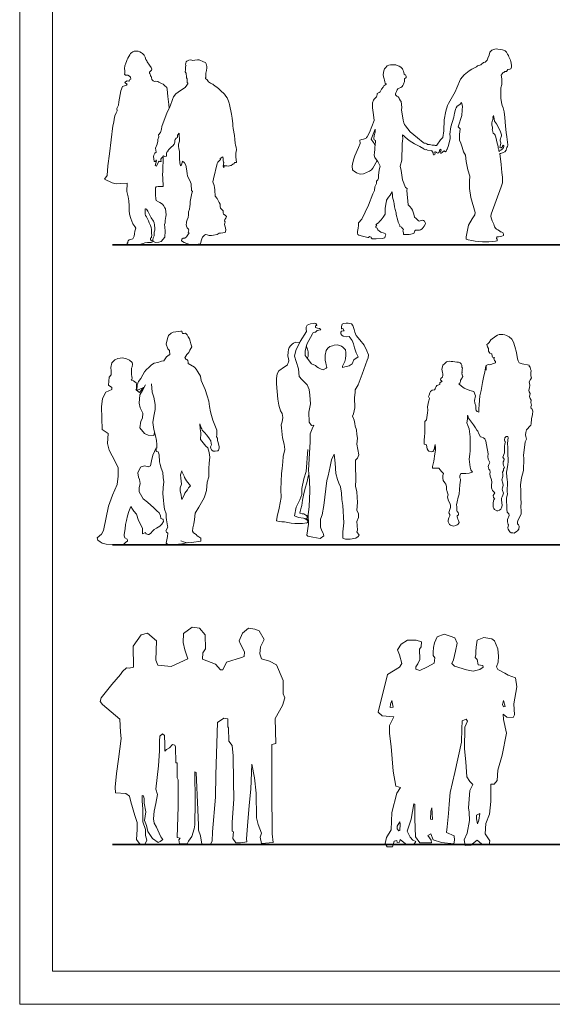
# Model space of a CAD drawing. Units: inches. Extents: x 1431 to 8631, y 1441 to 6707.
# Drawn here: x 1431 to 1875, y 1611 to 2432 of the extents above; entities that cross this region are included whole.
import ezdxf

# ---------------------------------------------------------------- set-up
doc = ezdxf.new("R2010")
doc.units = ezdxf.units.IN
doc.header["$MEASUREMENT"] = 0
doc.layers.add('a_PERS', color=7, linetype='Continuous', lineweight=0)
doc.layers.add('a_TEXTO', color=7, linetype='Continuous', lineweight=0)

# ---------------------------------------------------------------- blocks, each defined once
blk = doc.blocks.new('ca_pers060')
at = {"layer": 'a_PERS'}
for points in [[(16.3, 111.64), (16.16, 114.93), (15.27, 121.77), (14.69, 127.84), (14.4, 129.29), (12.47, 130.93), (11.31, 132.09), (10.15, 132.57), (7.72, 133.57), (6.85, 134.15), (5.31, 134.43), (4.25, 134.34), (2.99, 134.92), (2.12, 135.78), (1.83, 137.52), (1.54, 138.29), (0.96, 139.06), (0.48, 140.51), (0.1, 140.9), (0, 142.05), (1.83, 143.6), (1.93, 144.66), (1.35, 146.01), (0.1, 147.74), (-1.85, 150.57), (-2.23, 151.53), (-3.01, 152.69), (-3.49, 154.62), (-4.36, 156.16), (-5.71, 157.61), (-6.67, 158.19), (-8.02, 158.96), (-9.47, 159.54), (-11.02, 159.54), (-12.85, 159.44), (-13.81, 158.86), (-14.78, 158.38), (-15.84, 157.61), (-16.42, 156.55), (-17.96, 153.75), (-18.45, 152.5), (-19.03, 150.95), (-19.7, 149.51), (-20.57, 147.19), (-20.76, 145.07), (-20.67, 143.14), (-20.67, 141.12), (-20.76, 140.25), (-20.09, 139.58), (-18.16, 139.48), (-16.71, 138.8), (-16.32, 138.42), (-15.84, 137.74), (-15.55, 136.1), (-16.32, 135.91), (-16.81, 134.66), (-17.19, 134.47), (-18.54, 134.66), (-19.99, 134.08), (-20.67, 133.5), (-19.99, 132.92), (-18.45, 132.06), (-19.03, 131.09), (-20.76, 130.61), (-22.5, 130.13), (-23.95, 126.46), (-25.5, 117.34), (-25.88, 114.64), (-27.33, 111.75), (-26.95, 109.72), (-27.81, 108.18), (-28.88, 105.48), (-29.36, 102.78), (-29.65, 100.27), (-30.61, 97.19), (-33.27, 73.82), (-34.85, 64.04), (-35.38, 55.85), (-37.5, 52.67), (-31.15, 49.77), (-27.71, 48.97), (-23.74, 49.24), (-18.71, 49.5), (-18.83, 42.41), (-17.64, 38.16), (-17.13, 34.59), (-16.96, 30.52), (-16.96, 26.78), (-16.62, 23.56), (-15.6, 19.99), (-13.73, 15.57), (-12.2, 13.37), (-11.35, 12.01), (-12.2, 9.29), (-12.54, 7.25), (-12.88, 5.39), (-13.73, 3.01), (-15.75, 2.42), (-17.01, 2.21), (-17.64, 1.3), (-17.92, 0.6), (-17.92, -0.04), (-18.48, -0.67), (-18.62, -1.09), (-17.29, -1.93), (-13.15, -2.07), (-8.17, -1.58), (-5.37, -0.88), (-3.75, -0.39), (-1.51, -0.11), (1.51, 0.11), (2.14, 0.39), (2.07, 1.79), (1.23, 1.72), (0.88, 2.07), (0.74, 3.61), (1.65, 4.17), (1.72, 4.66), (1.86, 5.99), (1.79, 7.6), (1.65, 9.15), (1.65, 10.76), (1.51, 12.44), (0.74, 14.19), (-0.18, 16.29), (-0.67, 17.98), (-2.34, 21.37), (-3.33, 22.49), (-3.54, 23.54), (-3.54, 27.75), (-3.26, 28.1), (-2.41, 27.75), (-1.43, 26.07), (0.04, 23.26), (1.3, 20.53), (3.34, 17.66), (4.04, 16.4), (4.25, 14.78), (4.39, 11.7), (4.39, 10.23), (3.9, 8.69), (3.97, 6.59), (3.97, 5.46), (3.27, 4.41), (2.99, 3.78), (2.92, 2.29), (2.99, 0.89), (5.23, 0.05), (7.9, 0.19), (9.79, 0.68), (12.81, 4.32), (13.23, 9.37), (12.95, 12.73), (12.6, 14.97), (13.16, 16.45), (13.09, 18.41), (13.3, 19.95), (13.79, 21.56), (14, 22.96), (13.38, 27.98), (12.89, 28.87), (11.81, 30.73), (10.83, 31.81), (8.77, 33.28), (7.49, 33.97), (5.53, 34.95), (5.24, 36.52), (5.04, 39.85), (4.94, 42.89), (4.94, 45.54), (5.63, 46.52), (7.3, 46.72), (11.32, 46.62), (11.13, 53.54), (10.93, 56.78), (11.13, 59.13), (11.33, 71.55)], [(24.65, 91.08), (23.29, 89.48), (23.29, 87.63), (22.33, 87), (21.45, 85.96), (21.29, 85.08), (21.12, 83.63), (20.56, 82.11), (19.6, 80.51), (18.32, 79.71), (17.28, 78.75), (16.16, 77.47), (15.44, 76.42), (15.36, 75.86), (14.4, 75.22), (14.15, 74.5), (14.32, 72.66), (14.32, 71.93), (12.96, 71.78), (11.67, 72.17), (11.19, 71.29), (9.98, 70.25), (9.58, 69.53), (9.5, 68.81), (9.75, 67.61), (8.62, 67.45), (8.14, 67.77), (7.66, 67.37), (5.89, 63.77), (4.7, 64.25), (5.97, 68.17), (5.66, 68.89), (5.34, 68.34), (4.93, 67.61), (4.3, 67.45), (3.97, 67.93), (3.49, 71.62), (3.65, 72.74), (4.37, 74.34), (5.49, 75.3), (5.01, 78.66), (6.3, 82.03), (7.02, 84.35), (7.02, 85.96), (7.74, 88.03), (7.58, 89.88), (9.18, 91.64), (10.14, 94.36), (10.46, 96.69), (14.86, 108.65), (16.63, 112.34), (17.75, 115.3), (18.63, 117.55), (19.2, 119.31), (20.16, 121.39), (21.99, 123.9), (25.93, 126.78), (29.69, 129.27), (31.21, 131.11), (31.73, 131.95), (32.09, 132.1), (31.94, 132.72), (31.48, 133.29), (31.43, 134.16), (31.43, 135.7), (31.38, 136.53), (30.96, 137.35), (30.86, 138.02), (30.86, 138.64), (30.6, 140.23), (30.55, 141.11), (30.24, 141.47), (29.92, 142.2), (29.92, 142.97), (30.13, 143.49), (30.13, 145.59), (30.18, 146.77), (30.44, 147.19), (30.64, 147.65), (30.22, 147.71), (30.08, 148.59), (30.22, 149.46), (30.69, 150.54), (31.11, 151.06), (31.72, 151.41), (32.81, 151.98), (34.56, 152.19), (36.16, 151.88), (37.74, 152.08), (40.01, 152.19), (41.56, 152.19), (45.01, 150.75), (46.66, 150.08), (47.27, 149.05), (47.63, 147.92), (47.94, 146.78), (47.89, 145.71), (47.48, 143.55), (47.42, 142.21), (47.06, 141.12), (47.06, 140.14), (47.06, 139.74), (47.06, 139.12), (46.92, 138.29), (46.92, 137.67), (46.71, 137.16), (46.81, 136.7), (48.05, 135.51), (48.55, 134.69), (49.28, 133.92), (50.88, 132.95), (51.9, 132.32), (52.73, 131.92), (53.5, 131.45), (57.69, 128.49), (58.68, 127.3), (60.17, 125.81), (61.72, 124.53), (62.48, 123.55), (63.82, 122.11), (64.86, 120.67), (65.88, 117.94), (66.35, 116.19), (66.75, 115.16), (68.47, 106.99), (68.97, 103.61), (69.54, 99.07), (69.62, 97.19), (69.91, 95.11), (70.8, 89.12), (71.17, 85.85), (71.44, 82.86), (71.71, 81.14), (72.43, 79.42), (72.52, 77.15), (71.99, 74.34), (72.15, 71.53), (72.7, 66.82), (70.8, 66.69), (70.74, 65.81), (70.38, 65.6), (70.08, 65.45), (69.57, 65.23), (69.21, 64.95), (68.56, 64.44), (68.05, 64.14), (67.53, 64.14), (66.88, 64), (65.65, 63.56), (64.56, 63.78), (63.75, 63.78), (63.33, 63.86), (62.6, 63.86), (62.38, 64.29), (62.02, 62.33), (61.87, 62.83), (61.46, 63.53), (62.16, 66.72), (61.87, 67.08), (61.57, 68.24), (61.41, 70.34), (61.23, 71.29)], [(59.08, 70.06), (59.37, 69.13), (58.67, 68.55), (57.63, 67.61), (56.93, 66.97), (56.51, 65.92), (53.37, 53.14), (52.73, 50.65), (53.93, 47.42), (54.2, 45.95), (54.58, 43.92), (54.39, 42.16), (54.67, 39.99), (54.85, 38.61), (56.6, 36.67), (58.16, 33.44), (58.99, 32.06), (59.1, 29.94), (59.28, 28.56), (60.29, 27.63), (61.49, 26.43), (61.49, 24.68), (61.77, 23.58), (63.15, 22.65), (64.16, 21.73), (63.62, 20.35), (62.87, 19.02), (62.68, 18.01), (63.23, 17.27), (62.87, 16.07), (62.68, 15.34), (62.77, 13.86), (63.42, 12.11), (63.61, 10.36), (63.05, 8.41), (59.18, 7.68), (58.16, 7.77), (57.42, 7.22), (56.41, 6.76), (53.35, 6.02), (51.8, 5.74), (49.66, 5.74), (48.09, 6.3), (46.72, 6.58), (45.88, 6.11), (44.6, 4.73), (44.22, 4.45), (43.77, 3.16), (43.12, 1.5), (42.93, 0.03), (42.19, -1.45), (40.53, -1.55), (39.79, -1.82), (38.87, -2.28), (34.16, -1.91), (28.81, -0.16), (26.69, 1.23), (27.06, 2.7), (28.25, 3.53), (29.37, 3.62), (30.93, 4.64), (33.06, 8.14), (32.23, 8.41), (32.86, 10.63), (32.5, 11.19), (31.4, 12.29), (30.93, 13.49), (30.66, 14.87), (30.84, 15.98), (30.93, 17.18), (31.4, 18.84), (32.32, 20.96), (32.5, 23.08), (32.5, 25.48), (33.33, 27.87), (33.61, 29.91), (33.89, 32.02), (33.98, 34.15), (35.36, 41.2), (35.92, 42.59), (35.18, 43.41), (35, 44.89), (34.9, 46.92), (34.81, 48.76), (34.35, 50.42), (33.24, 52.82), (31.85, 55.4), (31.4, 57.52), (30.93, 61.31), (30.38, 64.44), (29.36, 66.5), (27.69, 67.7), (26.68, 64.76), (25.94, 63.83), (25.3, 66.32), (24.93, 70.01), (24.93, 73.24), (24.93, 76.09), (24.47, 78.22), (24.28, 80.34), (24.09, 82), (24.93, 84.4), (24.64, 91.16)], [(59.08, 70.06), (61.23, 71.29)]]:
    blk.add_lwpolyline(points, dxfattribs=at)
blk = doc.blocks.new('ca_pers061')
at = {"layer": 'a_PERS'}
for points in [[(-34.91, 80.45), (-31.76, 84.89), (-30.05, 86.94), (-29.23, 92.48), (-28.86, 101.57), (-27.52, 108.74), (-25.98, 113.62), (-25.12, 115.15), (-19.66, 125.01), (-18.23, 128.26), (-15.25, 135.38), (-12.09, 139.01), (-7.97, 142.56), (-5.68, 143.89), (-1.94, 145.81), (-1.08, 146.57), (0.17, 146.96), (1.79, 147.53), (2.56, 148.3), (3.52, 148.87), (4.09, 149.25), (5.24, 149.73), (7.16, 151.26), (7.65, 153.02), (8.6, 155.41), (9.18, 158), (11, 159.53), (13.39, 160.39), (14.83, 160.67), (15.79, 160.58), (18.28, 160.2), (19.9, 159.91), (22.11, 159.05), (23.06, 158), (23.93, 156.46), (24.69, 155.32), (25.07, 154.17), (26.42, 151.2), (26.7, 150.34), (27.28, 147.09), (27.37, 145.37), (26.7, 144.03), (25.94, 143.83), (24.4, 143.64), (23.26, 141.92), (21.72, 141.92), (21.05, 140.96), (20.1, 140.68), (19.62, 139.82), (18.66, 138.76), (19.33, 135.7), (19.33, 131.11), (18.47, 128.24), (18.37, 126.23), (18.48, 119.66), (18.86, 116.12), (19.54, 113.53), (20.3, 111.43), (21.16, 108.27), (21.64, 103.49), (22.31, 96.41), (22.98, 90.86), (23.35, 87.33), (24.34, 80.78), (24.39, 80.09), (24.09, 79.6), (23.85, 79.25), (23.45, 78.37), (22.81, 76.3), (21.67, 74.85), (20.39, 74.21), (18.42, 73.38), (17.53, 73.42), (18.67, 64.3), (19.15, 57.64), (19.83, 53.78), (19.93, 51.08), (19.83, 49.92), (19.73, 49.05), (18.58, 45.58), (10.45, 22.84), (9.97, 20.91), (10.55, 18.98), (11.22, 17.34), (12.57, 14.54), (13.15, 12.32), (14.22, 10.97), (14.89, 10.3), (16.05, 9.81), (17.34, 8.87), (18.27, 8.18), (18.64, 8.12), (19.33, 7.94), (20.07, 7.63), (20.26, 7.01), (20.69, 6.01), (20.69, 5.08), (19.2, 4.53), (16.53, 4.03), (15.36, 3.91), (15.05, 3.91), (14.86, 2.73), (15.36, 2.11), (15.29, 0.74), (14.11, 0.43), (8.34, -0.12), (3.07, -0.31), (-3.07, 0.31), (-5.8, 0.93), (-8.78, 1.61), (-10.58, 2.17), (-10.58, 3.72), (-10.45, 4.03), (-10.21, 5.27), (-8.41, 13.82), (-5.43, 19.03), (-3.2, 22.32), (-3.01, 24.18), (-6.66, 36.92), (-7.64, 44.2), (-7.64, 50.52), (-7.39, 54.65), (-9.22, 59.87), (-10.57, 66.86), (-11.18, 72.2), (-12.76, 75), (-13.73, 78.64), (-14.82, 82.04), (-16.04, 84.59), (-16.16, 89.33), (-15.55, 93.94), (-16.52, 95.15), (-17.13, 95.76), (-14.02, 105.12), (-13.86, 109.49), (-13.47, 112.92), (-14.25, 115.88), (-15.89, 114.32), (-17.92, 112.84), (-18.94, 111.52), (-19.4, 110.35), (-19.79, 109.02), (-20.34, 107.07), (-20.73, 103.79), (-23.39, 95.84), (-24.17, 89.52), (-23.93, 87.65), (-23.78, 86.09), (-25.3, 80.13), (-26.3, 77.06), (-26.67, 76.87), (-27.24, 75.5), (-27.74, 75), (-28.3, 75.19), (-28.8, 75.81), (-29.3, 75.56), (-29.8, 75.19), (-30.55, 74.37), (-31.43, 73.81), (-31.99, 73.87), (-32.31, 74.75), (-31.56, 75.44), (-31.24, 76.31), (-31.49, 77), (-32.24, 76.87), (-32.74, 75.87), (-32.93, 75), (-33.18, 74.31), (-34, 73.69), (-35.12, 74.19), (-35.56, 74.56), (-36.06, 74.81), (-36.37, 75), (-36.62, 74.75), (-36.56, 74), (-36.37, 73.12), (-36.56, 72.62), (-37.12, 72.37), (-37.81, 72.5), (-37.94, 73.31), (-38.13, 74.06), (-38.56, 75), (-39.13, 75.62), (-39.63, 76), (-42.69, 76.25), (-43.26, 76.44), (-43.94, 76.75), (-44.66, 76.56), (-45.48, 76.81), (-45.73, 77.31), (-49.23, 79.31), (-53.55, 81.56), (-57.93, 84.25), (-61.25, 87.13), (-62.68, 88.63), (-63.56, 88.94), (-63.31, 85.07), (-63.62, 84.57), (-63.75, 80.88), (-64.24, 67.85), (-65.61, 62.99), (-64.73, 59.38), (-63.49, 51.41), (-60.99, 45.18), (-59.75, 44.18), (-60, 42.69), (-58.72, 30.66), (-57.52, 29.3), (-55.99, 27.62), (-55.19, 26.26), (-54.31, 23.78), (-53.91, 21.86), (-53.51, 20.26), (-52.23, 19.14), (-50.39, 17.7), (-49.59, 17.05), (-47.1, 17.94), (-46.03, 17.73), (-45.26, 16.96), (-44.69, 15.88), (-44.38, 14.9), (-45.41, 12.9), (-47.22, 10.76), (-48.45, 9.73), (-49.53, 9.47), (-51.69, 9.58), (-52.62, 9.63), (-53.34, 9.01), (-53.85, 7.42), (-54.06, 6.65), (-58.12, 5.93), (-62.75, 6.03), (-62.8, 7.42), (-63.37, 8.91), (-62.7, 9.99), (-63.58, 11.07), (-64.55, 11.99), (-65.74, 12.71), (-65.79, 13.43), (-67.18, 16.26), (-67.38, 17.6), (-68.88, 22.75), (-68.98, 24.06), (-69.69, 26.88), (-70.29, 29), (-70.59, 31.41), (-70.9, 33.22), (-71.3, 35.04), (-71.8, 36.95), (-72, 39.27), (-72.1, 40.98), (-72.1, 41.58), (-73.82, 38.86), (-75.13, 37.15), (-76.84, 34.63), (-77.04, 33.93), (-77.45, 31.11), (-78.15, 27.59), (-78.15, 22.85), (-79.76, 20.44), (-81.38, 18.22), (-82.69, 16.91), (-83.69, 15.8), (-85.81, 14.29), (-85, 13.89), (-85.71, 12.48), (-85.81, 11.78), (-84.7, 11.27), (-84.1, 9.86), (-82.79, 8.66), (-81.68, 7.75), (-78.96, 7.14), (-78.11, 6.65), (-77.53, 5.55), (-77.91, 4.51), (-78.3, 3.16), (-80.5, 2.7), (-85.62, 2.38), (-88.92, 2.38), (-89.76, 3.16), (-89.83, 3.74), (-91.06, 4.13), (-91.83, 3.42), (-92.42, 3.35), (-96.88, 4.58), (-99.86, 5.49), (-100.7, 5.81), (-101.03, 6.91), (-101.03, 8.33), (-100.44, 11.31), (-100.25, 13.31), (-100.38, 15.64), (-97.4, 18.75), (-92.03, 30.32), (-88.27, 39.87), (-86.91, 42.65), (-86.59, 45.82), (-85.29, 48.44), (-85.16, 50.32), (-84.12, 51.48), (-83.67, 52.91), (-83.73, 54.98), (-83.34, 57.95), (-82.63, 60.99), (-82.11, 62.8), (-84.18, 66.84), (-85.35, 68.2), (-86.58, 70.27), (-87.1, 72.14), (-87.03, 74.41), (-86.71, 76.86), (-86.64, 78.93), (-86.38, 80.29), (-86.19, 84.21), (-87.29, 84.98), (-87.61, 85.82), (-87.1, 88.54), (-86.51, 91.26), (-86.25, 93.84), (-89.66, 85.41), (-87.72, 82.65), (-86.38, 80.29)], [(-84.77, 67.52), (-88.19, 61.12), (-89.52, 59.79), (-91.17, 58.73), (-96.12, 56.39), (-98.83, 56.12), (-101.94, 57.47), (-103.99, 58.71), (-104.71, 59.43), (-105.05, 59.52), (-105.39, 59.6), (-105.48, 63.1), (-104.97, 66.04), (-104.24, 68.94), (-103.31, 71.46), (-100.4, 78.54), (-99, 81.96), (-99.14, 84.51), (-97.83, 85.17), (-95.98, 85.35), (-93.83, 86.24), (-93.47, 86.9), (-92.93, 87.31), (-91.2, 91.13), (-87.2, 101.14), (-87.68, 105.67), (-88.57, 111.58), (-88.57, 115.63), (-87.84, 117.87), (-87.19, 118.79), (-86.69, 119.37), (-85.96, 120.02), (-85.27, 120.71), (-84.88, 121.4), (-84.73, 122.85), (-84.58, 123.54), (-84.04, 123.93), (-83.04, 124.31), (-82.16, 125), (-81.62, 126), (-80.97, 127.18), (-79.59, 128.93), (-79.2, 129.88), (-78.4, 130.57), (-77.4, 131.03), (-77.28, 131.38), (-77.28, 131.72), (-77.94, 132.11), (-78.24, 133.18), (-78.51, 134.52), (-78.86, 135.67), (-79.39, 137.49), (-79.74, 139.25), (-79.28, 142.36), (-78.55, 144.2), (-77.86, 145), (-76.28, 146.73), (-74.94, 147.11), (-73.64, 147.42), (-72.49, 147.46), (-70.95, 147.49), (-69.96, 147.46), (-69.04, 147.42), (-68.04, 147), (-67.27, 146.73), (-66.5, 146.34), (-64.85, 145.35), (-64.32, 144.85), (-63.67, 144.01), (-63.36, 143.28), (-62.82, 142.13), (-62.44, 140.98), (-62.13, 139.64), (-62.13, 139.33), (-61.67, 139.22), (-61.21, 138.95), (-60.83, 138.45), (-60.56, 137.84), (-60.52, 136.8), (-60.98, 136.26), (-61.94, 135.92), (-61.9, 133.54), (-62.82, 131.28), (-63.43, 130.32), (-63.97, 129.44), (-64.09, 129.06), (-65.01, 128.45), (-66.42, 127.89), (-67.53, 127.31), (-67.91, 126.66), (-68.37, 126.01), (-68.64, 125.32), (-69.1, 124.09), (-69.41, 123.29), (-69.53, 122.9), (-69.41, 122.33), (-68.26, 121.29), (-67.15, 120.68), (-66.42, 119.68), (-66, 118.8), (-65.15, 117.54), (-64.73, 116.81), (-64.28, 114.32), (-64.07, 111.96), (-64.28, 109.81), (-63.1, 101.34), (-62.51, 99.03), (-61.98, 97.74), (-61.06, 96.46), (-57.29, 91.65), (-51.17, 86.61), (-46.45, 82.74), (-45.38, 82.05), (-44.36, 82.05), (-43.17, 81.51), (-42.75, 80.87), (-41.73, 80.87), (-40.97, 80.87), (-40.06, 80.76), (-38.93, 80.49), (-37.59, 80.33), (-36.95, 80.33), (-36.25, 80.12), (-35.28, 80.28), (-34.91, 80.45)], [(12.18, 105.23), (11.83, 103.82), (12.09, 103.07), (11.52, 101.04), (11.12, 100.33), (10.81, 98.83), (10.99, 97.16), (11.21, 96.41), (11.43, 95.31), (11.39, 93.98), (11.26, 93.19), (11.39, 92.53), (11.7, 91.6), (12.05, 90.41), (13.06, 89.57), (13.82, 88.91), (13.95, 87.94), (14.26, 87.06), (15.4, 82.23), (15.54, 81.21), (15.8, 80.46), (16.2, 79.14), (16.33, 78.04), (16.73, 76.93), (16.82, 76.01), (16.86, 75.48), (17.44, 75.26), (17.7, 75.79), (18.23, 76.1), (18.54, 76.45), (18.94, 76.63), (19.29, 76.89), (19.82, 77.29), (20.35, 77.77), (20.66, 78.48), (20.83, 79.23), (20.79, 79.85), (20.39, 80.33), (20.39, 80.33), (19.91, 79.67), (19.73, 79.14), (19.51, 78.79), (19.11, 78.35), (18.76, 78.21), (18.45, 78.1), (17.66, 78.48), (17.74, 79.54), (18.23, 81.12), (18.36, 81.79), (18.36, 82.49), (18.19, 83.33), (17.83, 84.08), (17.79, 84.87), (18.01, 85.84), (18.45, 86.73), (18.67, 87.39), (18.98, 88.18), (18.98, 89.02), (18.58, 89.86), (17.74, 92.28), (14.87, 98.22), (13.24, 100.55), (12.58, 104.04), (12.18, 105.23)]]:
    blk.add_lwpolyline(points, dxfattribs=at)

msp = doc.modelspace()

# ---------------------------------------------------------------- linework, layer by layer
at = {"layer": 'a_PERS'}
for points in [[(1676.03, 2093.96), (1674.08, 2093.6), (1672.24, 2096.36), (1672.06, 2104.62), (1673.34, 2111.78), (1672.79, 2118.76), (1672.24, 2123.53), (1670.59, 2127.39), (1666.18, 2131.98), (1663.79, 2134.37), (1663.42, 2140.98), (1661.31, 2147.01), (1660.04, 2151.35), (1661.13, 2156.04), (1664.65, 2163.63), (1669.9, 2171.98), (1669.72, 2174.05), (1669.63, 2175.68), (1670.62, 2177.4), (1673.24, 2178.48), (1675.59, 2178.75), (1676.86, 2178.84), (1677.76, 2178.66), (1678.76, 2177.31), (1678.76, 2176.85), (1678.04, 2177.04), (1677.67, 2177.22), (1677.58, 2176.13), (1677.58, 2175.32), (1679.12, 2174.78), (1680.57, 2174.6), (1680.93, 2174.6), (1681.65, 2173.96), (1681.92, 2173.24), (1680.2, 2172.97), (1679.03, 2172.88), (1677.49, 2171.35), (1676.95, 2171.35), (1675.69, 2171.26), (1674.96, 2170.08), (1670.17, 2161.5), (1668.91, 2155.72), (1668.82, 2153.46), (1669, 2152.02), (1669.63, 2150.85), (1674.15, 2144.94), (1677.5, 2143.68), (1678.76, 2142.59), (1679.94, 2141.6), (1682.2, 2140.7), (1684.01, 2140.15), (1686.36, 2141.51), (1686.99, 2141.87), (1686.45, 2144.22), (1686.18, 2145.84), (1685.81, 2146.57), (1685.45, 2148.01), (1685.45, 2149.37), (1685.45, 2152.35), (1686.54, 2156.05), (1687.89, 2158.13), (1689.61, 2159.48), (1691.6, 2160.11), (1693.14, 2160.47), (1695.76, 2160.75), (1697.57, 2160.2), (1699.1, 2159.75), (1700.37, 2158.94), (1701.27, 2158.22), (1702.45, 2156.68), (1702.72, 2154.42), (1702.72, 2152.26), (1702.54, 2149.1), (1701.9, 2146.84), (1701.27, 2145.39), (1700.46, 2144.31), (1700.01, 2143.14), (1699.92, 2141.96), (1701.99, 2142.59), (1705.52, 2143.32), (1708.14, 2145.12), (1709.41, 2148.37), (1713.11, 2150.99), (1711.49, 2154.33), (1709.95, 2158.4), (1709.23, 2161.56), (1708.14, 2164.54), (1705.61, 2167.7), (1703.09, 2167.59), (1700.62, 2168.16), (1699.61, 2168.92), (1698.66, 2169.94), (1698.78, 2171.33), (1699.23, 2172.15), (1700.56, 2172.41), (1701.45, 2172.53), (1700.31, 2174.62), (1699.55, 2174.19), (1699.23, 2174.57), (1699.17, 2176.28), (1699.67, 2177.99), (1700.88, 2178.75), (1703.1, 2178.88), (1704.68, 2178.82), (1706.08, 2178.69), (1707.41, 2178.31), (1708.55, 2176.98), (1709.75, 2173.69), (1710.45, 2171.53), (1711.46, 2168.56), (1714.51, 2164.95), (1717.98, 2160.51), (1720.33, 2155.76), (1721.79, 2152.46), (1721.45, 2150), (1720.56, 2148.16), (1716.56, 2136.53), (1713.13, 2127.52), (1710.69, 2123.37), (1710.55, 2121.23), (1710.12, 2117.08), (1710.26, 2108.29), (1709.26, 2103.42), (1708.4, 2101.42), (1709.69, 2097.99), (1710.4, 2095.13), (1710.69, 2092.98), (1711.69, 2089.84), (1712.12, 2085.98), (1712.55, 2082.97), (1711.98, 2078.11), (1713.56, 2069.16), (1712.56, 2066.3), (1710.98, 2064.58), (1710.98, 2060.86), (1711.13, 2048.28), (1710.84, 2042.98), (1712.13, 2038.41), (1712.43, 2029.35), (1711.95, 2023.1), (1713.39, 2019.89), (1713.39, 2016.84), (1712.11, 2013.63), (1712.27, 2010.26), (1712.43, 2006.41), (1712.11, 2004.97), (1713.87, 2002.24), (1713.23, 2001.12), (1711.14, 1999.67), (1706.49, 1998.87), (1702.47, 1998.71), (1700.23, 1999.67), (1700.39, 2004.97), (1701.03, 2012.51), (1700.23, 2026.95), (1699.58, 2031.92), (1699.26, 2037.05), (1698.3, 2042.35), (1696.85, 2045.4), (1695.89, 2048.61), (1694.44, 2053.58), (1693.96, 2062.24), (1692.99, 2069.69), (1690.75, 2065.03), (1689.62, 2059.42), (1688.02, 2051.56), (1686.89, 2047.71), (1684.38, 2026.89), (1683.12, 2019.15), (1681.68, 2015.55), (1681.68, 2012.67), (1681.68, 2008.71), (1682.76, 2005.83), (1684.02, 2003.67), (1684.56, 2001.69), (1681.5, 1999.35), (1675.38, 2000.43), (1671.23, 2001.33), (1670.33, 2002.05), (1671.59, 2011.23), (1671.41, 2019.15), (1672.31, 2025.99), (1672.67, 2038.95), (1672.49, 2047.95), (1671.77, 2056.41), (1673.21, 2079.91), (1673.21, 2086.75), (1674.83, 2090.89), (1676.03, 2093.96)], [(1525.82, 1892), (1525.47, 1909.59), (1532.03, 1918.9), (1537.54, 1920.28), (1544.79, 1914.08), (1544.44, 1897.86), (1546.17, 1893.73), (1557.2, 1892.69), (1571, 1898.9), (1568.44, 1906.47), (1567.04, 1912.66), (1567.44, 1920.04), (1574.63, 1925.43), (1580.82, 1924.63), (1585.61, 1919.04), (1585.81, 1907.47), (1583.61, 1904.07), (1583.41, 1898.68), (1593.99, 1894.69), (1598.18, 1889.9), (1600.38, 1889.9), (1603.37, 1896.29), (1615.94, 1900.08), (1618.14, 1901.08), (1618.34, 1904.87), (1614.75, 1911.86), (1613.95, 1914.05), (1616.54, 1920.44), (1621.53, 1924.63), (1626.92, 1923.83), (1630.52, 1922.44), (1634.71, 1915.05), (1631.71, 1909.06), (1631.11, 1903.07), (1632.51, 1898.88), (1639.1, 1897.09), (1644.89, 1894.09), (1650.67, 1880.92), (1650.67, 1869.74), (1652.07, 1866.35), (1649.88, 1860.16), (1643.89, 1849.38), (1644.49, 1828.43), (1641.09, 1827.63), (1641.09, 1789.5), (1641.29, 1753.18), (1642.09, 1745.79), (1632.51, 1744.99), (1631.51, 1750.38), (1632.51, 1753.58), (1629.72, 1760.96), (1628.32, 1766.35), (1628.12, 1787.11), (1626.52, 1799.88), (1624.53, 1811.06), (1623.53, 1790.3), (1622.13, 1776.73), (1620.93, 1759.77), (1619.94, 1748.99), (1620.14, 1746.39), (1614.95, 1745.59), (1610.96, 1745.59), (1608.56, 1749.19), (1608.96, 1752.18), (1609.16, 1754.78), (1607.96, 1755.37), (1607.96, 1762.76), (1609.36, 1781.92), (1609.16, 1796.69), (1608.96, 1818.05), (1607.96, 1826.83), (1605.37, 1830.42), (1604.97, 1841.4), (1604.37, 1842.4), (1604.37, 1848.98), (1601.21, 1849.51), (1595.66, 1845.81), (1594.51, 1802.27), (1594.05, 1783.55), (1591.62, 1754.79), (1591.39, 1746.94), (1589.66, 1743.94), (1582.61, 1744.4), (1581.69, 1751.33), (1579.96, 1756.18), (1579.96, 1760.22), (1579.38, 1773.04), (1578.11, 1804.23), (1576.95, 1804.81), (1577.3, 1779.63), (1576.84, 1760.45), (1576.38, 1757.22), (1574.53, 1750.87), (1571.75, 1746.82), (1570.37, 1744.74), (1564.02, 1744.86), (1563.67, 1747.98), (1564.71, 1749.48), (1562.28, 1749.94), (1563.09, 1775.82), (1563.09, 1797.99), (1562.05, 1799.73), (1562.05, 1812.2), (1561.01, 1812.2), (1560.9, 1825.71), (1560.09, 1826.99), (1558.36, 1827.68), (1555.81, 1824.79), (1553.27, 1823.29), (1551.89, 1822.13), (1551.89, 1827.45), (1551.66, 1834.96), (1549.81, 1836.46), (1547.84, 1834.38), (1547.5, 1830.22), (1547.5, 1822.25), (1546.57, 1809.89), (1544.5, 1790.25), (1545.65, 1785.75), (1544.38, 1778.36), (1542.99, 1771.89), (1542.53, 1765.65), (1542.99, 1761.84), (1544.96, 1758.61), (1547.15, 1753.52), (1548.65, 1750.52), (1550.27, 1748.33), (1548.08, 1746.59), (1546.23, 1745.9), (1541.49, 1749.25), (1537.56, 1755.02), (1536.53, 1759.99), (1534.79, 1764.27), (1536.06, 1771.54), (1534.68, 1778.59), (1534.68, 1782.28), (1533.98, 1784.83), (1532.94, 1785.06), (1532.94, 1780.32), (1533.64, 1773.85), (1533.41, 1766.69), (1533.41, 1762.99), (1535.72, 1756.64), (1535.72, 1751.67), (1536.99, 1747.86), (1535.14, 1744.28), (1531.33, 1744.05), (1528.32, 1748.21), (1528.9, 1756.76), (1528.9, 1762.42), (1526.82, 1768.42), (1523.59, 1779.86), (1522.43, 1784.36), (1519.31, 1786.67), (1510.65, 1787.37), (1510.54, 1791.87), (1511.69, 1803.42), (1513.19, 1815.32), (1515.39, 1832.53), (1514.93, 1837.73), (1514.46, 1848.59), (1500.02, 1860.94), (1497.83, 1863.37), (1498.75, 1866.37), (1507.65, 1877.58), (1514.81, 1886.01), (1516.54, 1888.44), (1519.89, 1891.44), (1522.2, 1891.32)], [(1737.51, 1885.97), (1747.63, 1891.93), (1749.57, 1895.11), (1747.63, 1902.46), (1745.82, 1906.62), (1749.01, 1911.19), (1754.28, 1914.66), (1761.35, 1914.66), (1766.06, 1913.13), (1765.64, 1909.11), (1764.12, 1907.17), (1764.67, 1898.44), (1762.87, 1894.84), (1761.21, 1892.2), (1761.07, 1890.26), (1764.4, 1889.15), (1770.91, 1892.2), (1776.46, 1895.53), (1777.15, 1899.83), (1775.62, 1901.77), (1775.62, 1904.54), (1776.04, 1908.42), (1776.87, 1912.3), (1778.95, 1917.43), (1784.91, 1919.65), (1789.76, 1917.99), (1793.78, 1916.6), (1795.58, 1912.16), (1794.34, 1905.37), (1792.53, 1898.16), (1791.29, 1894.98), (1793.37, 1892.9), (1803.35, 1889.85), (1808.89, 1888.6), (1814.57, 1890.12), (1817.35, 1892.07), (1817.07, 1893.45), (1813.19, 1894.01), (1812.36, 1898.44), (1810.69, 1900.1), (1811.25, 1902.74), (1811.25, 1905.23), (1811.38, 1908.84), (1812.22, 1914.66), (1817.9, 1916.88), (1824.55, 1915.63), (1826.91, 1914.1), (1829.54, 1907.31), (1830.24, 1901.21), (1829.96, 1896.22), (1828.57, 1892.34), (1829.54, 1890.12), (1835.5, 1887.08), (1838.14, 1885.27), (1844.37, 1883.19), (1845.34, 1875.57), (1842.85, 1861.57), (1843.4, 1852.42), (1842.43, 1850.21), (1837.03, 1850.48), (1833.98, 1852.84), (1834.26, 1848.54), (1836.75, 1836.9), (1833.29, 1818.74), (1829.68, 1806.27), (1828.99, 1797.67), (1826.49, 1794.49), (1823.72, 1794.49), (1823.86, 1780.07), (1822.61, 1769.54), (1819.56, 1761.77), (1819.15, 1753.04), (1823.03, 1747.36), (1822.34, 1744.17), (1816.1, 1744.72), (1812.36, 1747.91), (1806.95, 1743.75), (1802.24, 1743.34), (1801.54, 1748.05), (1803.9, 1753.73), (1805.98, 1764.13), (1805.56, 1771.06), (1805.01, 1774.8), (1806.12, 1789.08), (1808.61, 1794.21), (1806.26, 1796.7), (1803.76, 1800.72), (1802.93, 1813.2), (1801.68, 1823.87), (1801.96, 1841.89), (1804.32, 1847.16), (1803.21, 1848.82), (1799.88, 1847.29), (1799.6, 1840.5), (1799.19, 1829.55), (1793.64, 1804.33), (1789.9, 1787.42), (1789.07, 1777.71), (1788.38, 1770.09), (1787.41, 1758.86), (1786.85, 1754.15), (1793.09, 1751.52), (1793.37, 1747.77), (1792.95, 1744.86), (1782.69, 1745.97), (1775.62, 1748.19), (1773.68, 1753.04), (1771.33, 1751.66), (1773.96, 1747.91), (1774.24, 1745.56), (1764.54, 1745.7), (1760.93, 1750.69), (1760.24, 1765.65), (1760.38, 1777.85), (1759.41, 1777.99), (1757.19, 1765.24), (1754, 1755.26), (1756.36, 1750.41), (1758.71, 1747.91), (1761.21, 1746.67), (1759.55, 1744.31), (1752.48, 1744.86), (1748.18, 1748.33), (1747.63, 1746.11), (1745.68, 1745.97), (1745.41, 1747.5), (1743.05, 1746.94), (1741.67, 1742.23), (1737.23, 1742.09), (1735.7, 1745), (1736.68, 1750.13), (1740.56, 1756.37), (1741.11, 1770.92), (1745.41, 1787), (1748.32, 1791.57), (1744.44, 1792.82), (1742.22, 1805.44), (1740.69, 1825.95), (1739.31, 1836.76), (1739.31, 1843.28), (1742.77, 1850.76), (1733.21, 1851.45), (1729.74, 1854.5)], [(1742.2, 1858.76), (1741.2, 1864.35), (1740, 1861.15), (1739.8, 1858.36)], [(1835.61, 1859.36), (1834.21, 1864.15), (1833.41, 1860.95), (1834.21, 1858.96)], [(1775.13, 1764.95), (1774.53, 1774.73), (1773.73, 1771.93), (1773.54, 1765.35)], [(1812.66, 1761.36), (1813.65, 1764.55), (1814.65, 1770.14), (1811.66, 1768.54), (1811.66, 1765.55)], [(1747.79, 1755.97), (1748.19, 1761.16), (1747.79, 1763.15), (1745.59, 1759.36), (1745.59, 1757.16), (1746.99, 1755.57)]]:
    msp.add_lwpolyline(points, close=True, dxfattribs=at)
for points in [[(1514.05, 1994), (1508.2, 1994.17), (1502.86, 1994.68), (1499.72, 1995.44), (1497.86, 1996.62), (1495.99, 1998.06), (1495.57, 2000.01), (1498.96, 2002.98), (1500.65, 2005.94), (1504.81, 2026.44), (1508.16, 2035.56), (1512.11, 2044.31), (1513.02, 2051.45), (1513.02, 2058.6), (1507.85, 2068.32), (1505.57, 2073.05), (1504.09, 2078.55), (1504.5, 2087), (1499.53, 2090.22), (1498.99, 2109.08), (1499.79, 2116.19), (1502.61, 2121.42), (1507.71, 2123.7), (1507.71, 2125.18), (1504.89, 2127.19), (1505.39, 2133.78), (1506.99, 2135.75), (1507.18, 2137.07), (1506.99, 2139.14), (1506.71, 2141.87), (1507.56, 2145.82), (1510.1, 2148.36), (1512.64, 2149.58), (1516.69, 2149.96), (1519.8, 2149.3), (1522.53, 2147.98), (1524.5, 2146.1), (1524.98, 2144.69), (1524.5, 2142.43), (1523.94, 2141.4), (1524.03, 2139.8), (1524.13, 2138.29), (1523.94, 2137.16), (1524.03, 2136.04), (1524.41, 2134.44), (1524.5, 2133.12), (1524.22, 2132.08), (1523.75, 2131.43), (1525.82, 2130.77), (1527.99, 2129.26), (1528.36, 2128.04), (1528.27, 2123.73), (1527.8, 2123.49), (1529.93, 2121.6), (1530.76, 2121.24), (1534.08, 2125.15), (1528.51, 2122.78), (1528.86, 2127.4), (1530.05, 2130.24), (1531.83, 2132.73), (1533.48, 2135.8), (1535.02, 2138.29), (1536.33, 2139.95), (1538.93, 2142.32), (1540.71, 2144.21), (1543.08, 2145.51), (1546.04, 2146.22), (1549.12, 2147.17), (1551.02, 2147.41), (1553.18, 2150.88), (1555.43, 2152.42), (1556.14, 2152.54), (1555.66, 2156.09), (1554.24, 2157.51), (1553.06, 2161.3), (1554.01, 2166.03), (1555.07, 2168.52), (1557.09, 2170.53), (1558.74, 2171.48), (1561, 2171.83), (1563.25, 2171.95), (1565.14, 2172.3), (1565.97, 2172.3), (1566.68, 2170.41), (1567.87, 2170.41), (1569.05, 2170.53), (1570.47, 2169.23), (1571.3, 2167.45), (1572.37, 2165.91), (1573.08, 2164.02), (1573.67, 2161.77), (1574.38, 2159.17), (1572.84, 2156.32), (1571.9, 2154.43), (1570.24, 2152.77), (1569.29, 2151.47), (1568.7, 2150.64), (1568.46, 2150.29), (1569.41, 2148.98), (1570.12, 2148.51), (1571.07, 2147.68), (1571.3, 2146.26), (1571.42, 2145.32), (1576.75, 2142.24), (1578.06, 2140.7), (1579.48, 2138.21), (1581.49, 2134.66), (1582.2, 2130.99), (1585.57, 2123.7), (1587.22, 2118.37), (1588.53, 2113.99), (1589, 2109.49), (1589.95, 2105.11), (1590.66, 2101.8), (1591.96, 2098.01), (1595.17, 2089.79), (1595.29, 2088.14), (1595.17, 2085.89), (1595.05, 2084.23), (1595.76, 2082.93), (1595.88, 2081.03), (1596.35, 2079.38), (1597.18, 2075.94), (1597.3, 2074.64), (1596.71, 2073.1), (1596, 2072.51), (1593.87, 2072.16), (1592.09, 2072.27), (1590.9, 2073.22), (1590.19, 2074.52), (1589.84, 2075.94), (1590.9, 2077.36), (1590.43, 2078.67), (1590.19, 2080.91), (1589.36, 2081.86), (1589.01, 2082.57), (1586.88, 2085.65), (1584.86, 2087.66), (1583.08, 2089.79), (1582.61, 2090.74), (1582.25, 2091.57), (1581.19, 2094.88), (1581.31, 2090.74), (1581.9, 2087.54), (1581.78, 2085.77), (1581.54, 2082.93), (1581.54, 2081.98), (1586.16, 2076.42), (1587.83, 2074.96), (1588.87, 2071.08), (1589.47, 2067.06), (1588.72, 2062.29), (1588.57, 2057.68), (1588.57, 2054.25), (1588.43, 2050.68), (1587.08, 2046.21), (1586.49, 2039.35), (1585.44, 2035.78), (1584.55, 2033.39), (1580.21, 2025.59), (1577.23, 2020.37), (1576.49, 2015.16), (1576.04, 2011.58), (1575.29, 2008.16), (1574.85, 2005.48), (1575.89, 2003.99), (1577.98, 2002.65), (1578.72, 2001.6), (1580.21, 2000.86), (1582, 1999.67), (1581.85, 1998.77), (1581.85, 1997.13), (1580.36, 1996.84), (1576.19, 1996.24), (1573.8, 1995.94), (1570.37, 1995.64), (1568.28, 1996.24), (1565.3, 1997.43)], [(1790.22, 2027.24), (1790, 2025.13), (1789.43, 2023.6), (1788.96, 2021.79), (1788.85, 2020.7), (1789.62, 2019.45), (1789.49, 2018.22), (1788.85, 2016.64), (1788.29, 2014.63), (1788.21, 2013.19), (1788.79, 2012.1), (1789.17, 2011.09), (1790, 2010.46), (1792.74, 2009.62), (1794.45, 2010.14), (1795.75, 2010.76), (1796.51, 2011.37), (1797.21, 2012.81), (1796.87, 2014.23), (1796.25, 2015.53), (1795.94, 2016.53), (1795.69, 2017.52), (1795.77, 2018.27), (1796.82, 2019.05), (1796.7, 2019.96), (1796.41, 2021.09), (1795.53, 2021.94), (1795.27, 2022.79), (1795.26, 2023.97), (1795.29, 2025.69), (1795.2, 2027.49), (1795.73, 2029.91), (1796.62, 2033.88), (1797.22, 2036.3), (1797.94, 2043.98), (1798.49, 2047.99), (1798.31, 2048.91), (1797.8, 2049.92), (1797.97, 2051.63), (1798.59, 2053.63), (1802.87, 2053.6), (1805.58, 2053.8), (1808.36, 2054.69), (1807.12, 2056.75), (1806.38, 2058.89), (1805.69, 2065.62), (1806.11, 2069.64), (1806.52, 2072.35), (1806.52, 2075.66), (1806.62, 2080.61), (1806.5, 2084.13), (1805.6, 2090.74), (1804.44, 2093.55), (1803.71, 2095.89), (1804.23, 2098.87), (1804.34, 2101.27), (1804.35, 2102.03), (1804.63, 2102.07), (1805.08, 2099.75), (1807.69, 2096.38), (1809.39, 2094.14), (1810.87, 2091.71), (1811.97, 2089.74), (1812.97, 2088.74), (1813.85, 2086.51), (1815.05, 2084.19), (1816.25, 2083.79), (1817.73, 2083.43), (1818.81, 2082.49), (1818.94, 2081.79), (1819.56, 2080.41), (1820.08, 2077.47), (1821.53, 2069.98), (1821.36, 2067.65), (1821.42, 2065.65), (1822.27, 2063.84), (1822.9, 2062.6), (1822.05, 2060.97), (1821.61, 2059.43), (1822.06, 2057.11), (1822.82, 2056.41), (1823.32, 2054.64), (1822.79, 2053.41), (1823.32, 2051.22), (1824.32, 2048.16), (1824.6, 2046.27), (1824.21, 2043.83), (1824.4, 2041.61), (1825.19, 2039.25), (1827.07, 2037.47), (1825.8, 2035.12), (1825.98, 2033.59), (1827.15, 2032.23), (1826.38, 2032), (1825.89, 2030.61), (1825.67, 2029.11), (1825.58, 2026.99), (1825.78, 2025.59), (1826.15, 2024.45), (1826.87, 2023.41), (1828.85, 2022.52), (1829.67, 2022.5), (1831.05, 2023.12), (1832.02, 2023.84), (1832.69, 2025.01), (1833.17, 2026.96), (1832.86, 2029.34), (1832.58, 2031.36), (1832.75, 2033), (1833.15, 2034.13), (1833.71, 2035.59), (1834.28, 2037.11), (1833.48, 2039.33), (1833.06, 2040.61), (1833.58, 2041.66), (1833.93, 2043.69), (1833.77, 2045.5), (1833.02, 2048.24), (1833.78, 2050.98), (1833.65, 2052.99), (1833.35, 2054.75), (1834.24, 2056.03), (1834.38, 2057.39), (1835.25, 2058.48), (1834.4, 2060.29), (1833.92, 2061.64), (1834.02, 2063.29), (1834.72, 2064.11), (1834.74, 2065.55), (1833.86, 2067.05), (1835.08, 2070.85), (1835.2, 2076.08), (1835.5, 2078.25), (1835.95, 2079.99), (1835.51, 2080.34), (1835.22, 2081.61), (1835.47, 2083.31), (1836.24, 2084.06), (1836.62, 2084.43), (1837.79, 2084.38), (1838.08, 2083.24), (1837.82, 2081.41), (1837.71, 2078.32), (1837.85, 2075.62), (1837.99, 2073.68), (1837.82, 2071.35), (1838.09, 2063.3), (1837.87, 2061.12), (1837.48, 2057.37), (1836.78, 2054.55), (1837.05, 2050.52), (1837.33, 2048.5), (1837.65, 2046.26), (1837.47, 2038.53), (1837.6, 2036.45), (1836.8, 2033.29), (1837.05, 2023.72), (1837.37, 2021.42), (1838.73, 2019.9), (1838.92, 2018.43), (1837.64, 2015.33), (1837.55, 2013.2), (1838.3, 2011.06), (1838.41, 2010.77), (1837.86, 2008.14), (1838.11, 2007.11), (1838.94, 2005.86), (1839.67, 2004.89), (1840.68, 2003.96), (1842.14, 2004.08), (1843.34, 2003.75), (1845.14, 2005.08), (1845.96, 2005.75), (1847.2, 2007.07), (1847.39, 2009.6), (1846.89, 2010.76), (1846.02, 2011.67), (1846.11, 2013.18), (1846.57, 2014.99), (1849.06, 2019.66), (1849.05, 2022.27), (1848.89, 2026.08), (1849.15, 2029.22), (1848.81, 2032.63), (1848.87, 2039.21), (1848.55, 2044.2), (1849.42, 2049.97), (1850.95, 2056.11), (1851.24, 2066.21), (1851.04, 2068.99), (1852.06, 2077.54), (1852.51, 2079.9), (1853.38, 2082.29), (1853.06, 2084.53), (1852.77, 2085.73), (1853.05, 2087.77), (1853.54, 2089.85), (1854.71, 2091.18), (1855.8, 2092.38), (1857.04, 2093.76), (1857.37, 2094.9), (1857.66, 2099.04), (1858.39, 2102.75), (1858.68, 2105.55), (1858.08, 2107.12), (1857.32, 2107.82), (1857.11, 2109.08), (1857.61, 2110.55), (1857.09, 2112.88), (1857.48, 2114.7), (1856.46, 2116.22), (1855.92, 2117.65), (1856.46, 2120.21), (1855.7, 2121.53), (1855.3, 2123.02), (1855.91, 2124.89), (1856.23, 2127.33), (1855.81, 2129.93), (1856.91, 2131.95), (1857.69, 2133.48), (1857.1, 2135.13), (1857.06, 2137.41), (1857.28, 2139.59), (1856.84, 2140.6), (1856.51, 2142.15), (1855.72, 2143.19), (1855.73, 2143.95), (1849.78, 2145.05), (1847.38, 2145.84), (1846.66, 2147.57), (1846.01, 2149.29), (1845.26, 2154.53), (1843.79, 2159.47), (1842.53, 2163.17), (1841.14, 2165.63), (1838.97, 2167.6), (1836.87, 2168.73), (1835.38, 2169.32), (1833.7, 2169.49), (1832.26, 2169.54), (1830.79, 2169.4), (1829.24, 2168.84), (1827.89, 2168.01), (1823.7, 2164.97), (1822.46, 2162.78), (1821.33, 2161.69), (1820.46, 2161.24), (1821.08, 2159.25), (1821.75, 2157.83), (1821.76, 2155.47), (1822.85, 2153.83), (1824.36, 2153.34), (1824.61, 2153.2), (1824.89, 2151.84), (1824.99, 2151.33), (1825.1, 2150.56), (1826.39, 2150.24), (1826.67, 2150.32), (1826.25, 2149.49), (1826.75, 2147.86), (1827.62, 2146.86), (1827.58, 2145.95), (1826.75, 2145.49), (1822.84, 2144.28), (1821.48, 2144.6), (1819.8, 2143.68), (1819.76, 2139.73), (1819.71, 2143.38), (1818.82, 2138.25), (1817.6, 2133.51), (1816.87, 2129.42), (1815.76, 2122.79), (1814.46, 2118.42), (1813.98, 2110.89), (1813.7, 2107.58), (1813.65, 2105.34), (1813.65, 2104.73), (1812.24, 2105.24), (1811.41, 2105.99), (1811.25, 2107.41), (1811.14, 2109.91), (1810.35, 2112.24), (1810.2, 2114.39), (1810.84, 2118.21), (1809.57, 2121.81), (1806.14, 2122.77), (1801.53, 2124.85), (1799.39, 2126.47), (1797.03, 2128.36), (1797.8, 2128.76), (1798.2, 2129.41), (1798.32, 2130.55), (1798.48, 2131.26), (1799.48, 2132.73), (1799.9, 2133.5), (1800.29, 2134.36), (1800.03, 2135.53), (1799.93, 2135.84), (1799.47, 2136.7), (1799.82, 2137.71), (1799.65, 2138.11), (1799.73, 2138.91), (1799.83, 2140.26), (1800.11, 2141.3), (1799.66, 2142.37), (1799.6, 2142.97), (1799.6, 2143.79), (1799.28, 2144.41), (1798.95, 2144.96), (1798.23, 2145.84), (1797.67, 2146.24), (1796.83, 2146.37), (1795.35, 2146.44), (1792.12, 2147.03), (1790.79, 2147.04), (1789.24, 2147.29), (1787.9, 2147.08), (1786.91, 2146.59), (1785.64, 2145.53), (1785.04, 2145.08), (1783.63, 2143.82), (1783.54, 2142.55), (1782.86, 2140.48), (1783.03, 2139.19), (1783.48, 2137.78), (1783.71, 2136.73), (1783.64, 2135.59), (1783.38, 2133.94), (1782.68, 2133.43), (1781.97, 2132.8), (1781.86, 2131.74), (1783.25, 2130.15), (1782.38, 2130.02), (1781.17, 2129.18), (1781.29, 2128.31), (1781.24, 2127.83), (1780.25, 2127.61), (1778.84, 2126.9), (1778.27, 2126.05), (1777.83, 2125.45), (1777.61, 2124.88), (1777.33, 2124.27), (1776.71, 2123.42), (1774.84, 2122.93), (1773.33, 2122.08), (1772.78, 2120.71), (1772.34, 2119), (1771.81, 2117.84), (1772.57, 2116.01), (1771.89, 2113.38), (1770.85, 2109.17), (1771.09, 2106.3), (1770.93, 2104.09), (1770.01, 2098.4), (1768.62, 2096.79), (1768.65, 2093.14), (1768.72, 2089.89), (1768.57, 2087.14), (1768.3, 2084.54), (1768.17, 2081.24), (1768.1, 2077.94), (1769.88, 2077.49), (1770.09, 2077.6), (1770.41, 2075.49), (1770.62, 2074.24), (1771.5, 2072.68), (1772.05, 2072.06), (1774.52, 2071.66), (1775.3, 2071.86), (1775.88, 2072.42), (1776.26, 2073.33), (1776.64, 2074.23), (1776.83, 2075.16), (1777.08, 2076.75), (1777.46, 2077.65), (1777.57, 2074.61), (1777.61, 2073.09), (1777.09, 2070.02), (1776.13, 2063.91), (1775.14, 2059.53), (1775.04, 2057.93), (1779.75, 2058.12), (1780.4, 2057.98), (1782.61, 2055.35), (1784.17, 2053.65), (1783.65, 2051.78), (1783.63, 2049.65), (1784.1, 2047.73), (1785.3, 2045.73), (1786.32, 2044.56), (1786.74, 2042.78), (1786.65, 2039.98), (1787.06, 2039.4), (1787.65, 2037.4), (1788.15, 2035.74), (1787.52, 2034.14), (1788.05, 2031.54), (1789.71, 2028.1), (1790.21, 2027.18)], [(1663.98, 2162.7), (1661.06, 2163.04), (1659.17, 2162.28), (1657.99, 2161.37), (1656.6, 2159.98), (1655.55, 2158.52), (1654.92, 2156.85), (1654.85, 2154.83), (1654.57, 2151.62), (1655.13, 2149.19), (1655.27, 2147.79), (1655.13, 2146.47), (1654.57, 2145.22), (1654.23, 2144.24), (1652.97, 2143.47), (1651.72, 2142.57), (1646.93, 2139.24), (1645.52, 2136.7), (1645.09, 2132.75), (1644.91, 2128.46), (1646.23, 2115.62), (1647.02, 2110.62), (1648.42, 2105.72), (1649.65, 2103.61), (1650.35, 2100.37), (1649.74, 2096.6), (1649.03, 2094.15), (1649.12, 2091.78), (1649.89, 2083.22), (1651.43, 2078.03), (1651.85, 2073.55), (1650.59, 2067.8), (1650.31, 2063.31), (1649.75, 2057.71), (1649.19, 2053.64), (1648.63, 2040.25), (1648.91, 2033.52), (1647.11, 2024.52), (1645.54, 2017.57), (1645.09, 2014.21), (1646.24, 2013.76), (1649.33, 2013.32), (1651.64, 2013.21), (1657.16, 2012.21), (1660.25, 2011.88), (1665, 2011.77), (1666.55, 2011.99), (1670.33, 2012.34)], [(1670.68, 2149.39), (1671.44, 2151.14), (1671.51, 2155.1), (1670.95, 2157.26), (1670.26, 2158.59), (1669.77, 2159.56)], [(1535.64, 2127.37), (1533.27, 2122.82), (1531.09, 2119.07), (1530.5, 2112.34), (1531.29, 2108.19), (1533.47, 2103.84), (1533.27, 2099.69), (1531.88, 2097.12), (1530.89, 2091.58), (1535.05, 2086.83), (1538.02, 2085.65), (1542.77, 2085.25), (1543.36, 2087.63)], [(1540.79, 2128.36), (1541.38, 2121.44), (1542.77, 2117.09), (1543.76, 2111.16), (1543.76, 2106.81), (1542.77, 2101.47), (1541.78, 2096.13), (1542.57, 2090.2), (1543.96, 2084.86), (1544.95, 2081.1), (1545.34, 2077.74), (1545.14, 2074.58)], [(1571.42, 1995.94), (1566.05, 1994.9), (1560.23, 1994.3), (1557.7, 1993.86), (1555.01, 1994.15), (1553.08, 1995.49), (1553.97, 2001.16), (1554.27, 2003.69), (1553.37, 2004.73), (1552.78, 2005.77), (1554.27, 2008.75), (1554.12, 2009.94), (1553.23, 2015.01), (1553.08, 2016.8), (1552.93, 2019.93), (1551.73, 2023.95), (1551.14, 2028.12), (1550.69, 2031.4), (1550.24, 2036.61), (1550.54, 2041.97), (1551.14, 2046.74), (1550.54, 2050.31), (1550.24, 2054.49), (1548.9, 2057.91), (1547.86, 2061.19), (1547.56, 2063.42), (1547.1, 2069.01), (1546.35, 2071.7), (1544.71, 2071.99), (1544.56, 2074.97), (1541.73, 2068.86), (1540.68, 2064.1), (1539.79, 2059.93), (1537.85, 2059.18), (1535.17, 2060.08), (1532.19, 2059.03), (1531.59, 2058.88), (1529.44, 2054.25), (1529.81, 2050.5), (1530.75, 2048.44), (1531.31, 2045.25), (1530.56, 2041.5), (1530.56, 2038.31), (1533.75, 2032.31), (1537.5, 2029.69), (1542.57, 2024.81), (1545.2, 2022.38), (1547.26, 2020.88), (1548.19, 2018.19), (1548.56, 2015.94), (1550.07, 2015.56), (1550.44, 2015.19), (1550.82, 2013.5), (1549.5, 2011.44), (1547.63, 2009.57), (1545, 2007.88), (1542.94, 2006.75), (1542, 2005.63), (1539.93, 2003.57), (1538.43, 2002.63), (1537.87, 2002.82), (1536.18, 2003.19), (1535.99, 2003.57), (1535.8, 2004.32), (1533.18, 2003.38), (1533.37, 2007.69), (1531.86, 2010.69), (1529.99, 2014.44), (1528.3, 2019.69), (1526.05, 2022.13), (1524.92, 2023.81), (1523.61, 2026.06), (1521.73, 2021.94), (1520.79, 2018.19), (1520.04, 2014.25), (1519.11, 2011.07), (1518.92, 2007.32), (1517.98, 2002.82), (1517.98, 2001.69), (1518.54, 1999.82), (1520.42, 1998.69), (1520.79, 1997.76), (1520.79, 1997.01), (1519.29, 1996.26), (1517.79, 1994.76), (1515.92, 1994.38), (1513.1, 1994.19)], [(1671.01, 2073.65), (1669.76, 2055.24), (1667.79, 2049.16), (1666.18, 2041.12), (1666, 2036.11), (1664.39, 2031.47), (1661.53, 2025.39), (1659.92, 2018.24), (1663.32, 2016.81), (1667.43, 2016.45), (1669.04, 2015.91), (1670.66, 2015.2), (1671.73, 2014.48)], [(1566.04, 2055.9), (1565.05, 2052.42), (1565.21, 2049.61), (1565.54, 2047.29), (1565.71, 2044.65), (1564.55, 2041.67), (1564.55, 2039.19), (1565.54, 2035.55), (1565.87, 2033.39), (1566.04, 2031.91), (1568.03, 2035.38), (1568.69, 2037.2), (1570.68, 2040.01), (1571.67, 2041.5), (1573.16, 2043.32), (1571.17, 2046.13), (1569.85, 2047.46), (1568.19, 2050.1), (1567.86, 2051.43), (1566.04, 2055.23)], [(1671.81, 2052.21), (1670.25, 2045.83), (1668.85, 2041.31), (1667.44, 2035.55), (1666.67, 2031.35), (1666.2, 2026.99), (1665.42, 2024.19), (1664.8, 2021.85), (1664.33, 2020.6), (1666.35, 2019.98), (1667.76, 2019.83), (1669.47, 2018.74), (1670.25, 2018.58), (1671.18, 2017.49)], [(1669.98, 2012.16), (1670.86, 2012.78), (1671.03, 2014.01), (1670.42, 2015.06), (1668.83, 2015.86), (1667.43, 2016.3)], [(1670.15, 2018.49), (1670.51, 2017.79), (1670.68, 2017), (1670.42, 2016.03), (1670.07, 2015.68)]]:
    msp.add_lwpolyline(points, dxfattribs=at)
at = {"layer": 'a_TEXTO', "color": 253, "lineweight": 35}
for p, q in [((1508.2, 2244.17), (3004.49, 2244.17)), ((1508.2, 1994.17), (3004.49, 1994.17)), ((1508.2, 1744.17), (3004.49, 1744.17))]:
    msp.add_line(p, q, dxfattribs=at)
at = {"layer": 'a_TEXTO'}
for points in [[(1430.83, 6707.26), (3062.6, 6707.26), (3062.6, 1610.9), (1430.83, 1610.9)], [(1458.33, 6679.76), (3035.1, 6679.76), (3035.1, 1638.4), (1458.33, 1638.4)]]:
    msp.add_lwpolyline(points, close=True, dxfattribs=at)

# ---------------------------------------------------------------- block references
at = {"layer": 'a_PERS'}
for name, p in [('ca_pers061', (1813.66, 2246.94)), ('ca_pers060', (1539.05, 2246.23))]:
    msp.add_blockref(name, p, dxfattribs=at)

doc.saveas('drawing.dxf')
